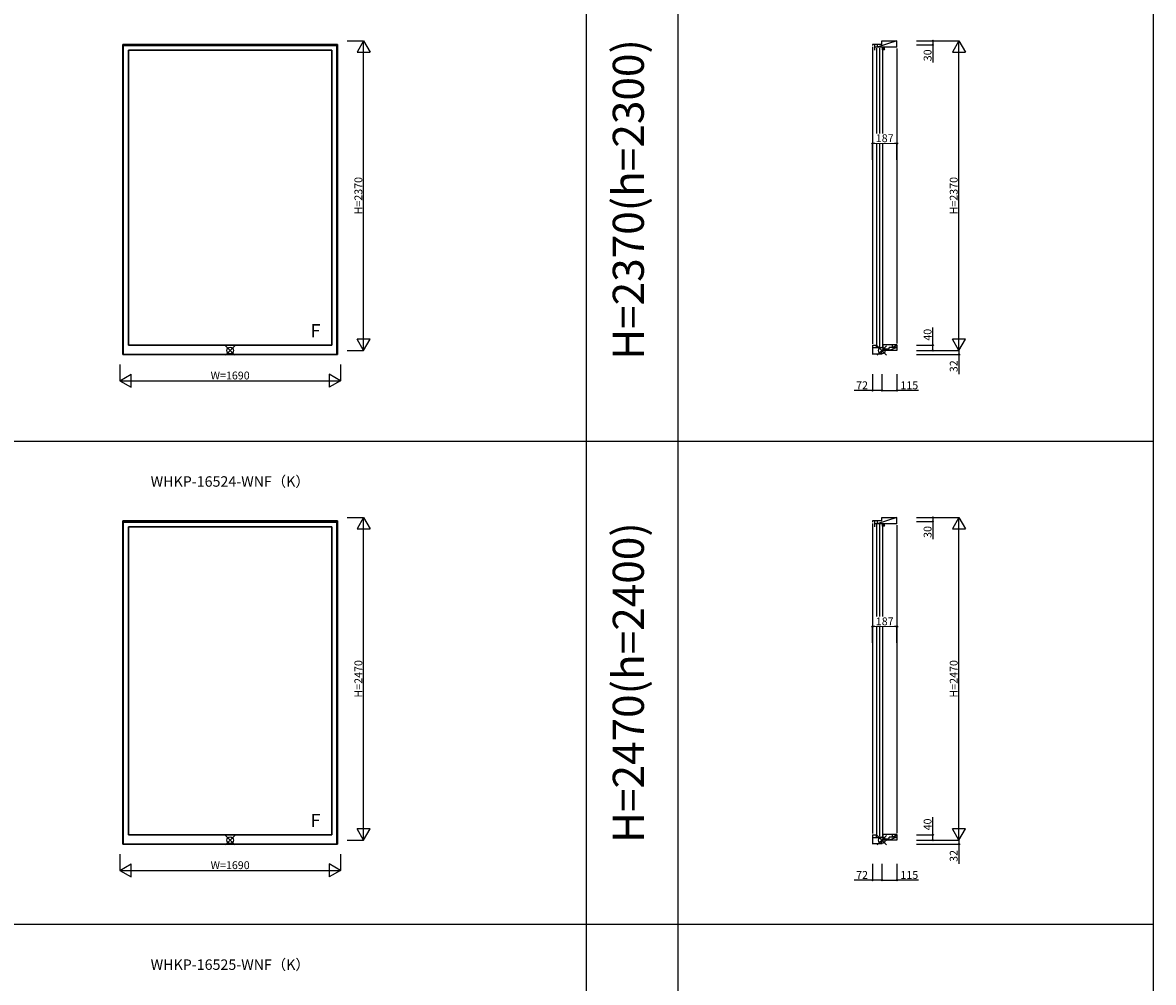
# Model space of a CAD drawing. Extents: x 0 to 38500, y 0 to 28000.
# Drawn here: x 12761 to 21420, y 7654 to 15004 of the extents above; entities that cross this region are included whole.
import ezdxf
from ezdxf.enums import TextEntityAlignment as Align

# ---------------------------------------------------------------- set-up
doc = ezdxf.new("R2010")
doc.units = 0
doc.layers.get('0').update_dxf_attribs({"linetype": 'CONTINUOUS'})
doc.layers.add('YKK_A1', color=4, linetype='CONTINUOUS', lineweight=30)
for name, color, linetype in [('YKK_C1', 4, 'CONTINUOUS'), ('YKK_F1', 7, 'CONTINUOUS'), ('YKK_IN', 1, 'CONTINUOUS'), ('YKK_N1', 2, 'CONTINUOUS')]:
    doc.layers.add(name, color=color, linetype=linetype)
doc.styles.add('EXTFONT', font='txt.shx', dxfattribs={"height": 60, "bigfont": 'EXTFONT'})

# ---------------------------------------------------------------- blocks, each defined once
blk = doc.blocks.new('_Small')
at = {"color": 0, "linetype": 'ByBlock', "lineweight": -2}
blk.add_circle((0, 0), 0.25, dxfattribs=at)

msp = doc.modelspace()

# ---------------------------------------------------------------- linework, layer by layer
at = {"layer": 'YKK_A1'}
for p, q in [((13528, 14838), (15172, 14838)), ((13528, 12462), (13528, 14838)), ((13532, 12462), (13532, 14838)), ((13532, 14829), (15168, 14829)), ((15168, 12462), (15168, 14838)), ((15172, 12462), (15172, 14838)), ((13572, 14794), (15128, 14794)), ((13572, 12534), (13572, 14794)), ((15128, 12534), (15128, 14794)), ((13572, 12534), (15128, 12534)), ((13528, 12462), (15172, 12462)), ((13528, 11188), (15172, 11188)), ((13528, 8712), (13528, 11188)), ((13532, 8712), (13532, 11188)), ((13532, 11179), (15168, 11179)), ((15168, 8712), (15168, 11188)), ((15172, 8712), (15172, 11188)), ((13572, 11144), (15128, 11144)), ((13572, 8784), (13572, 11144)), ((15128, 8784), (15128, 11144)), ((13572, 8784), (15128, 8784)), ((13528, 8712), (15172, 8712))]:
    msp.add_line(p, q, dxfattribs=at)
at = {"layer": 'YKK_C1'}
for p, q in [((19269, 14838), (19269, 14829)), ((19341, 14838), (19269, 14838)), ((19269, 14819), (19269, 12544)), ((19285.8, 14794), (19285.8, 14838)), ((19456, 14817), (19285.8, 14817)), ((19300, 14810), (19300, 12521)), ((19456, 14864), (19306, 14817)), ((19306, 14838), (19306, 14817)), ((19322.5, 14810), (19322.5, 12521)), ((19341, 14838), (19341, 14864)), ((19341, 14864), (19456, 14864)), ((19345, 14810), (19345, 12521)), ((19345.5, 14797), (19345.5, 14817)), ((19345.5, 14817), (19362, 14797)), ((19362, 14817), (19345.5, 14797)), ((19362, 14797), (19362, 14817)), ((19456, 14817), (19456, 14864)), ((19362, 14797), (19345.5, 14797)), ((19456, 14807), (19456, 12546)), ((19269, 12534), (19269, 12462)), ((19269, 12534), (19297, 12534)), ((19350, 12512.7), (19269, 12512.7)), ((19297, 12534), (19297, 12512.7)), ((19341, 12462), (19341, 12494)), ((19456, 12494), (19341, 12494)), ((19350, 12494), (19350, 12536)), ((19456, 12536), (19350, 12536)), ((19357, 12496.3), (19365.7, 12505)), ((19357, 12494), (19357, 12505)), ((19357, 12505), (19396.6, 12505)), ((19360.4, 12494), (19371.3, 12504.9)), ((19366.1, 12494), (19377.1, 12505)), ((19371.7, 12494), (19382.7, 12505)), ((19375.5, 12494), (19375.5, 12505)), ((19377.4, 12494), (19388.4, 12505)), ((19383, 12494), (19394, 12505)), ((19388.7, 12494), (19396.6, 12501.9)), ((19394.3, 12494), (19396.6, 12496.3)), ((19396.6, 12494), (19396.6, 12516)), ((19456, 12516), (19396.6, 12516)), ((19456, 12516), (19396.6, 12494)), ((19422, 12516), (19422, 12536)), ((19422, 12516), (19456, 12536)), ((19456, 12536), (19456, 12494)), ((19269, 12468.3), (19341, 12468.3)), ((19269, 11188), (19269, 11179)), ((19341, 11188), (19269, 11188)), ((19285.8, 11144), (19285.8, 11188)), ((19456, 11214), (19306, 11167)), ((19306, 11188), (19306, 11167)), ((19341, 11188), (19341, 11214)), ((19341, 11214), (19456, 11214)), ((19456, 11167), (19456, 11214)), ((19269, 11169), (19269, 8794)), ((19456, 11167), (19285.8, 11167)), ((19300, 11160), (19300, 8771)), ((19322.5, 11160), (19322.5, 8771)), ((19345, 11160), (19345, 8771)), ((19345.5, 11147), (19345.5, 11167)), ((19345.5, 11167), (19362, 11147)), ((19362, 11167), (19345.5, 11147)), ((19362, 11147), (19345.5, 11147)), ((19362, 11147), (19362, 11167)), ((19456, 11157), (19456, 8796)), ((19269, 8784), (19269, 8712)), ((19269, 8784), (19297, 8784)), ((19350, 8762.7), (19269, 8762.7)), ((19297, 8784), (19297, 8762.7)), ((19350, 8744), (19350, 8786)), ((19456, 8786), (19350, 8786)), ((19357, 8746.3), (19365.7, 8755)), ((19357, 8744), (19357, 8755)), ((19357, 8755), (19396.6, 8755)), ((19360.4, 8744), (19371.3, 8754.9)), ((19366.1, 8744), (19377.1, 8755)), ((19371.7, 8744), (19382.7, 8755)), ((19375.5, 8744), (19375.5, 8755)), ((19377.4, 8744), (19388.4, 8755)), ((19383, 8744), (19394, 8755)), ((19388.7, 8744), (19396.6, 8751.9)), ((19394.3, 8744), (19396.6, 8746.3)), ((19396.6, 8744), (19396.6, 8766)), ((19456, 8766), (19396.6, 8766)), ((19456, 8766), (19396.6, 8744)), ((19422, 8766), (19422, 8786)), ((19422, 8766), (19456, 8786)), ((19456, 8786), (19456, 8744)), ((19269, 8718.3), (19341, 8718.3)), ((19341, 8712), (19341, 8744)), ((19456, 8744), (19341, 8744))]:
    msp.add_line(p, q, dxfattribs=at)
at = {"layer": 'YKK_F1', "color": 7}
for p, q in [((17080, 0), (17080, 27300)), ((17780, 0), (17780, 27300)), ((21420, 0), (21420, 27300)), ((0, 11800), (21420, 11800)), ((0, 8100), (21420, 8100))]:
    msp.add_line(p, q, dxfattribs=at)
at = {"layer": 'YKK_IN'}
for p, q in [((14314.6, 12458.6), (14385.4, 12529.4)), ((14314.6, 12529.4), (14385.4, 12458.6)), ((19376.4, 12529.4), (19305.6, 12458.6)), ((19376.4, 12458.6), (19305.6, 12529.4)), ((14314.6, 8708.6), (14385.4, 8779.4)), ((14314.6, 8779.4), (14385.4, 8708.6)), ((19376.4, 8779.4), (19305.6, 8708.6)), ((19376.4, 8708.6), (19305.6, 8779.4))]:
    msp.add_line(p, q, dxfattribs=at)
for centre in [(14350, 12494), (19341, 12494), (14350, 8744), (19341, 8744)]:
    msp.add_circle(centre, 25, dxfattribs=at)
at = {"layer": 'YKK_N1'}
for p, q in [((15247, 14864, 0), (15372, 14864, 0)), ((15372, 12494, 0), (15372, 14864, 0)), ((19606, 14864), (19931, 14864)), ((19606, 14834), (19731, 14834)), ((19731, 14864), (19731, 14834)), ((19731, 14834), (19731, 14699)), ((19931, 12494), (19931, 14864)), ((19269, 13954), (19269, 14079)), ((19456, 14079), (19269, 14079)), ((19456, 13954), (19456, 14079)), ((19731, 12534), (19731, 12669)), ((15247, 12494, 0), (15372, 12494, 0)), ((19606, 12534), (19731, 12534)), ((19606, 12494), (19931, 12494)), ((19731, 12494), (19731, 12534)), ((19931, 12494), (19931, 12462)), ((13505, 12387), (13505, 12262)), ((15195, 12387), (15195, 12262)), ((19606, 12462), (19931, 12462)), ((19931, 12462), (19931, 12312.8)), ((19269, 12312), (19269, 12187)), ((19341, 12312), (19341, 12187)), ((19456, 12312), (19456, 12187)), ((13505, 12262), (15195, 12262)), ((19269, 12187), (19129, 12187)), ((19341, 12187), (19269, 12187)), ((19341, 12187), (19456, 12187)), ((19620.8, 12187), (19456, 12187)), ((15247, 11214, 0), (15372, 11214, 0)), ((15372, 8744, 0), (15372, 11214, 0)), ((19606, 11214), (19931, 11214)), ((19606, 11184), (19731, 11184)), ((19731, 11214), (19731, 11184)), ((19731, 11184), (19731, 11049)), ((19931, 8744), (19931, 11214)), ((19269, 10254), (19269, 10379)), ((19456, 10379), (19269, 10379)), ((19456, 10254), (19456, 10379)), ((19731, 8784), (19731, 8919)), ((19606, 8784), (19731, 8784)), ((19731, 8744), (19731, 8784)), ((15247, 8744, 0), (15372, 8744, 0)), ((19606, 8744), (19931, 8744)), ((19606, 8712), (19931, 8712)), ((19931, 8744), (19931, 8712)), ((19931, 8712), (19931, 8562.8)), ((13505, 8637), (13505, 8512)), ((15195, 8637), (15195, 8512)), ((13505, 8512), (15195, 8512)), ((19269, 8562), (19269, 8437)), ((19341, 8562), (19341, 8437)), ((19456, 8562), (19456, 8437)), ((19269, 8437), (19129, 8437)), ((19341, 8437), (19269, 8437)), ((19341, 8437), (19456, 8437)), ((19620.8, 8437), (19456, 8437))]:
    msp.add_line(p, q, dxfattribs=at)
at = {"layer": 'YKK_N1', "lineweight": -2}
for p, q in [((15372, 14864, 0), (15322, 14777.4, 0)), ((15372, 14864, 0), (15422, 14777.4, 0)), ((19931, 14864), (19881, 14777.4)), ((19931, 14864), (19981, 14777.4)), ((15322, 14777.4, 0), (15422, 14777.4, 0)), ((19881, 14777.4), (19981, 14777.4)), ((15372, 12494, 0), (15322, 12580.6, 0)), ((15422, 12580.6, 0), (15322, 12580.6, 0)), ((15372, 12494, 0), (15422, 12580.6, 0)), ((19931, 12494), (19881, 12580.6)), ((19981, 12580.6), (19881, 12580.6)), ((19931, 12494), (19981, 12580.6)), ((13505, 12262), (13591.6, 12312)), ((13591.6, 12212), (13591.6, 12312)), ((15195, 12262), (15108.4, 12312)), ((15108.4, 12312), (15108.4, 12212)), ((13505, 12262), (13591.6, 12212)), ((15195, 12262), (15108.4, 12212)), ((15372, 11214, 0), (15322, 11127.4, 0)), ((15372, 11214, 0), (15422, 11127.4, 0)), ((19931, 11214), (19881, 11127.4)), ((19931, 11214), (19981, 11127.4)), ((15322, 11127.4, 0), (15422, 11127.4, 0)), ((19881, 11127.4), (19981, 11127.4)), ((15372, 8744, 0), (15322, 8830.6, 0)), ((15422, 8830.6, 0), (15322, 8830.6, 0)), ((15372, 8744, 0), (15422, 8830.6, 0)), ((19931, 8744), (19881, 8830.6)), ((19981, 8830.6), (19881, 8830.6)), ((19931, 8744), (19981, 8830.6)), ((13505, 8512), (13591.6, 8562)), ((13505, 8512), (13591.6, 8462)), ((13591.6, 8462), (13591.6, 8562)), ((15195, 8512), (15108.4, 8562)), ((15108.4, 8562), (15108.4, 8462)), ((15195, 8512), (15108.4, 8462))]:
    msp.add_line(p, q, dxfattribs=at)

# ---------------------------------------------------------------- block references
at = {"layer": 'YKK_N1', "xscale": 20, "yscale": 20, "zscale": 20}
for p, rotation in [((19731, 14864), 90), ((19731, 14834), 270), ((19269, 14079), 180), ((19731, 12534), 90), ((19731, 12494), 270), ((19931, 12462), 270), ((19269, 12187), 180), ((19731, 11214), 90), ((19731, 11184), 270), ((19269, 10379), 180), ((19731, 8784), 90), ((19731, 8744), 270), ((19931, 8712), 270), ((19269, 8437), 180)]:
    msp.add_blockref('_Small', p, dxfattribs=dict(at, rotation=rotation))
for p in [(19456, 14079), (19341, 12187), (19456, 12187), (19456, 10379), (19341, 8437), (19456, 8437)]:
    msp.add_blockref('_Small', p, dxfattribs=at)

# ---------------------------------------------------------------- texts
at = {"color": 3, "style": 'EXTFONT'}
for s, p in [('H=2370(h=2300)', (17430, 13650)), ('H=2470(h=2400)', (17430, 9950))]:
    msp.add_text(s, height=238, rotation=90, dxfattribs=at).set_placement(p, align=Align.MIDDLE)
at = {"style": 'EXTFONT'}
for s, p in [('WHKP-16524-WNF（K）', (14350, 11480)), ('WHKP-16525-WNF（K）', (14350, 7780))]:
    msp.add_text(s, height=80, dxfattribs=at).set_placement(p, align=Align.MIDDLE)
at = {"layer": 'YKK_A1'}
for p in [(14965.9, 12595.2), (14965.9, 8845.2)]:
    msp.add_text('F', height=100, dxfattribs=at).set_placement(p)
at = {"layer": 'YKK_N1', "char_height": 60, "attachment_point": 5, "rotation": 90}
for s, insert in [('\\A1;30', (19691, 14754)), ('\\A1;H=2370', (15332, 13679, 0)), ('\\A1;H=2370', (19891, 13679)), ('\\A1;40', (19691, 12614)), ('\\A1;32', (19891, 12372.8)), ('\\A1;30', (19691, 11104)), ('\\A1;H=2470', (15332, 9979, 0)), ('\\A1;H=2470', (19891, 9979)), ('\\A1;40', (19691, 8864)), ('\\A1;32', (19891, 8622.8))]:
    msp.add_mtext(s, dxfattribs=dict(at, insert=insert))
at = {"layer": 'YKK_N1', "char_height": 60, "attachment_point": 5}
for s, insert in [('\\A1;W=1690', (14350, 12302)), ('\\A1;72', (19189, 12227)), ('\\A1;115', (19550.8, 12227)), ('\\A1;W=1690', (14350, 8552)), ('\\A1;72', (19189, 8477)), ('\\A1;115', (19550.8, 8477))]:
    msp.add_mtext(s, dxfattribs=dict(at, insert=insert))

# ---------------------------------------------------------------- next in the draw order: texts
at = {"layer": 'YKK_N1', "char_height": 60, "attachment_point": 5, "bg_fill": 3, "box_fill_scale": 1.1, "bg_fill_color": 9, "bg_fill_true_color": 13158600, "bg_fill_transparency": 0}
for insert in [(19362.5, 14119), (19362.5, 10419)]:
    msp.add_mtext('\\A1;187', dxfattribs=dict(at, insert=insert))

doc.saveas('drawing.dxf')
